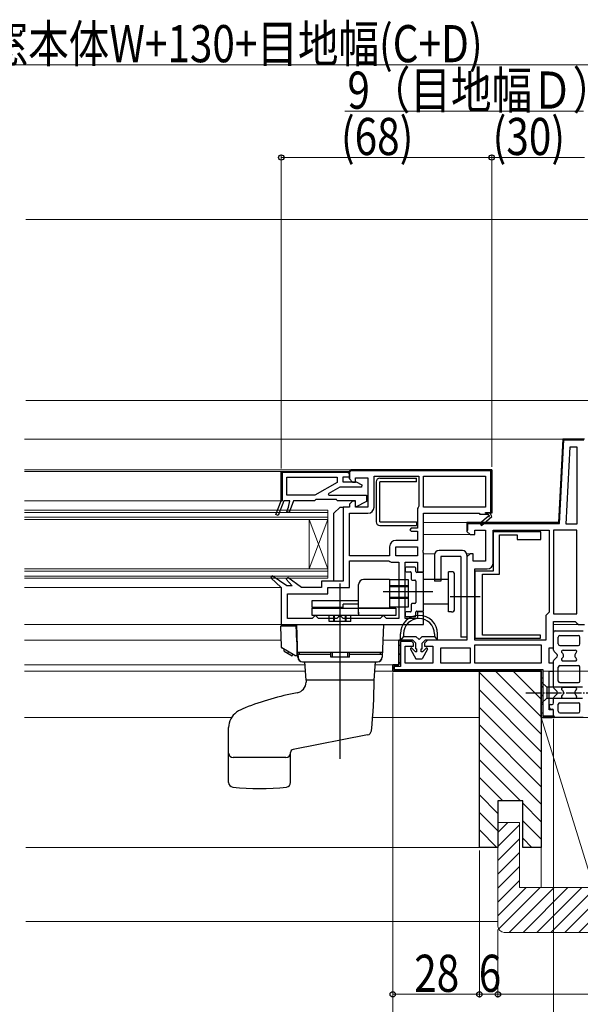
# Model space of a CAD drawing. Extents: x 0 to 1386, y 0 to 2245.
# Drawn here: x 960 to 1141, y 1312 to 1630 of the extents above; entities that cross this region are included whole.
import ezdxf

# ---------------------------------------------------------------- set-up
doc = ezdxf.new("R2010")
doc.units = 0
doc.linetypes.add('YCENTER_1', pattern=[13, 10, -1, 1, -1])
for name, color, linetype, lineweight in [('YKK_11', 7, 'CONTINUOUS', 30), ('YKK_12', 2, 'CONTINUOUS', 13), ('YKK_13', 4, 'CONTINUOUS', 30), ('YKK_D', 6, 'CONTINUOUS', 13), ('YSS_K', 3, 'CONTINUOUS', 13)]:
    doc.layers.add(name, color=color, linetype=linetype, lineweight=lineweight)
doc.styles.add('text-b', font='extslim2.shx', dxfattribs={"width": 0.8, "bigfont": 'extfont2.shx'})

msp = doc.modelspace()

# ---------------------------------------------------------------- linework, layer by layer
at = {"layer": 'YKK_11', "linetype": 'ByBlock', "lineweight": 30, "ltscale": 0.5}
for p, q in [((1135, 1494.74), (1133.59, 1467.74)), ((1135, 1494.74), (1133.59, 1467.74)), ((1133.87, 1467.44), (1135.28, 1494.44)), ((1142, 1494.74), (1135, 1494.74)), ((1142, 1494.74), (1135, 1494.74)), ((1135.28, 1494.44), (1141.7, 1494.44)), ((1044, 1484.24), (1065.5, 1484.24)), ((1044, 1474.74), (1044, 1484.24)), ((1044, 1484.24), (1066, 1484.24)), ((1044, 1474.74), (1044, 1484.24)), ((1044, 1474.74), (1044, 1484.24)), ((1044, 1484.24), (1044, 1474.74)), ((1044, 1474.74), (1044, 1484.24)), ((1044, 1474.74), (1044, 1484.24)), ((1044, 1484.24), (1044, 1474.74)), ((1044, 1484.24), (1044, 1474.74)), ((1044, 1474.74), (1044, 1484.24)), ((1065.5, 1484.24), (1066, 1483.74)), ((1065.7, 1483.74), (1065.5, 1483.94)), ((1065.5, 1483.94), (1065.7, 1483.74)), ((1066, 1483.74), (1065.7, 1483.74)), ((1066.5, 1484.74), (1066, 1484.24)), ((1066, 1484.24), (1066.5, 1484.74)), ((1066, 1484.24), (1066.5, 1484.74)), ((1066, 1484.24), (1066.5, 1484.74)), ((1066, 1484.24), (1066.3, 1484.24)), ((1066.3, 1484.24), (1066, 1484.24)), ((1066.3, 1484.24), (1066, 1484.24)), ((1066, 1484.24), (1066, 1481.84)), ((1066, 1481.84), (1066, 1484.24)), ((1066, 1481.84), (1066, 1484.24)), ((1066, 1484.24), (1066, 1481.84)), ((1066, 1481.84), (1066, 1484.24)), ((1066, 1481.84), (1066, 1484.24)), ((1066, 1484.24), (1066, 1482.44)), ((1066.5, 1484.44), (1066.3, 1484.24)), ((1112, 1484.74), (1066.5, 1484.74)), ((1066.5, 1484.74), (1112, 1484.74)), ((1111.7, 1484.44), (1066.5, 1484.44)), ((1111.7, 1471.04), (1111.7, 1484.44)), ((1111.7, 1471.04), (1111.7, 1484.44)), ((1111.7, 1484.44), (1111.7, 1471.04)), ((1112, 1471.24), (1112, 1484.74)), ((1112, 1484.74), (1112, 1470.74)), ((1066, 1482.44), (1063.9, 1482.44)), ((1063.9, 1482.44), (1063.9, 1480.94)), ((1063.9, 1480.94), (1068.25, 1480.94)), ((1066, 1481.84), (1067, 1480.84)), ((1066, 1481.84), (1067, 1480.84)), ((1067, 1480.84), (1066, 1481.84)), ((1067, 1480.84), (1068, 1480.84)), ((1068, 1480.84), (1068, 1482.24)), ((1068, 1482.24), (1072, 1482.24)), ((1068.25, 1480.94), (1070.08, 1479.88)), ((1072, 1482.24), (1072, 1472.74)), ((1062.93, 1479.14), (1059.2, 1476.98)), ((1059.2, 1476.98), (1059.32, 1476.54)), ((1069.88, 1479.14), (1062.93, 1479.14)), ((1070.08, 1479.88), (1069.88, 1479.14)), ((1042.23, 1470.29), (1044, 1474.74)), ((1044.86, 1474.74), (1042.97, 1469.99)), ((1044, 1474.74), (1044.3, 1474.74)), ((1046.8, 1474.74), (1044.86, 1474.74)), ((1046.34, 1472.74), (1046.8, 1474.74)), ((1048, 1474.74), (1046.51, 1470.99)), ((1054.8, 1474.74), (1048, 1474.74)), ((1055, 1474.94), (1054.8, 1474.74)), ((1055.2, 1475.14), (1055, 1474.94)), ((1061.8, 1475.14), (1055.2, 1475.14)), ((1059.32, 1476.54), (1071.5, 1476.54)), ((1062, 1474.94), (1061.8, 1475.14)), ((1062.2, 1474.74), (1062, 1474.94)), ((1068, 1474.74), (1062.2, 1474.74)), ((1067, 1474.64), (1066, 1473.64)), ((1066, 1473.64), (1066, 1472.74)), ((1068, 1474.64), (1067, 1474.64)), ((1068, 1472.74), (1068, 1474.74)), ((1068, 1472.74), (1068, 1474.64)), ((1071.5, 1474.54), (1068, 1472.74)), ((1071.5, 1476.54), (1071.5, 1474.54)), ((1045.76, 1471.29), (1046.34, 1472.74)), ((1046.51, 1470.99), (1045.76, 1471.29)), ((1066, 1472.74), (1064, 1472.74)), ((1064, 1472.74), (1064, 1448.74)), ((1072, 1472.74), (1068, 1472.74)), ((1090, 1459.06), (1090, 1470.74)), ((1090, 1470.74), (1108, 1470.74)), ((1108, 1470.74), (1108, 1470.44)), ((1108, 1470.44), (1110.75, 1470.44)), ((1110, 1470.74), (1110, 1471.04)), ((1110, 1471.04), (1111.7, 1471.04)), ((1112, 1470.74), (1110, 1470.74)), ((1110.75, 1470.44), (1110.93, 1470.13)), ((1111.5, 1470.74), (1112, 1471.24)), ((1112.08, 1469.74), (1111.5, 1470.74)), ((1042.97, 1469.99), (1042.23, 1470.29)), ((1133.59, 1467.74), (1104, 1467.74)), ((1104, 1467.74), (1104, 1465.24)), ((1133.59, 1467.74), (1104, 1467.74)), ((1133.59, 1467.74), (1104, 1467.74)), ((1104, 1467.74), (1104, 1465.24)), ((1104.3, 1465.24), (1104.3, 1467.44)), ((1104.3, 1467.44), (1133.87, 1467.44)), ((1110.86, 1469.75), (1108.14, 1467.44)), ((1108.14, 1467.44), (1108.66, 1466.83)), ((1108.66, 1466.83), (1112.08, 1469.74)), ((1104, 1465.24), (1104, 1464.84)), ((1104, 1465.24), (1104.3, 1465.24)), ((1104, 1464.84), (1105, 1463.84)), ((1106.5, 1463.84), (1106.5, 1465.24)), ((1106.5, 1465.24), (1110, 1465.24)), ((1110, 1465.24), (1110, 1455.24)), ((1105, 1463.84), (1106.5, 1463.84)), ((1089.81, 1458.67), (1090, 1459.06)), ((1089.81, 1458.2), (1089.81, 1458.67)), ((1090, 1457.81), (1089.81, 1458.2)), ((1090, 1451.84), (1090, 1457.81)), ((1084, 1436.74), (1084, 1454.94)), ((1084, 1454.94), (1088, 1454.94)), ((1088, 1454.94), (1088, 1451.84)), ((1105, 1457.64), (1104, 1456.64)), ((1104, 1456.64), (1104, 1429.74)), ((1106, 1457.64), (1105, 1457.64)), ((1106, 1455.24), (1106, 1457.64)), ((1110, 1455.24), (1106, 1455.24)), ((1088, 1451.84), (1090, 1451.84)), ((1041.1, 1450.49), (1040.6, 1449.87)), ((1040.6, 1449.87), (1044, 1446.74)), ((1045.78, 1447.24), (1041.1, 1450.49)), ((1046.11, 1449.98), (1045.58, 1449.4)), ((1045.58, 1449.4), (1047.54, 1447.24)), ((1050.5, 1446.74), (1046.11, 1449.98)), ((1064, 1448.74), (1057, 1448.74)), ((1057, 1448.74), (1057, 1446.74)), ((1044, 1446.74), (1044, 1434.74)), ((1047.54, 1447.24), (1045.78, 1447.24)), ((1057, 1446.74), (1050.5, 1446.74)), ((1090, 1438.84), (1088, 1438.84)), ((1088, 1438.84), (1088, 1436.74)), ((1090, 1434.74), (1090, 1438.84)), ((1088, 1436.74), (1084, 1436.74)), ((1132, 1427.24), (1132, 1435.74)), ((1132, 1435.74), (1139, 1435.74)), ((1139, 1435.74), (1139.5, 1435.24)), ((1044, 1434.74), (1090, 1434.74)), ((1139.5, 1435.24), (1140, 1434.74)), ((1140, 1434.74), (1142, 1434.74)), ((1085.75, 1429.74), (1082, 1429.74)), ((1082, 1429.74), (1082, 1421.74)), ((1082, 1421.74), (1082, 1429.74)), ((1082, 1429.74), (1085.75, 1429.74)), ((1086.25, 1429.24), (1082.5, 1429.24)), ((1082.5, 1429.24), (1082.5, 1421.24)), ((1086.75, 1428.74), (1085.75, 1429.74)), ((1085.75, 1429.74), (1086.25, 1429.24)), ((1091.25, 1429.74), (1090.25, 1428.74)), ((1104, 1429.74), (1091.25, 1429.74)), ((1084, 1422.24), (1084, 1427.74)), ((1084, 1427.74), (1086.75, 1427.74)), ((1086.75, 1427.74), (1086.75, 1428.74)), ((1090.25, 1428.74), (1090.25, 1427.74)), ((1090.25, 1427.74), (1093, 1427.74)), ((1093, 1427.74), (1093, 1422.24)), ((1130.5, 1422.24), (1130.5, 1427.24)), ((1130.5, 1427.24), (1132, 1427.24)), ((1082, 1421.74), (1080, 1421.74)), ((1080, 1421.74), (1080, 1419.74)), ((1080, 1419.74), (1080, 1421.74)), ((1080, 1421.74), (1082, 1421.74)), ((1080, 1419.74), (1128, 1419.74)), ((1128, 1419.74), (1080, 1419.74)), ((1082.5, 1421.24), (1080.5, 1421.24)), ((1080.5, 1421.24), (1080.5, 1420.24)), ((1093, 1422.24), (1084, 1422.24)), ((1128, 1419.74), (1128, 1404.74)), ((1128, 1404.74), (1128, 1419.74)), ((1132, 1422.24), (1130.5, 1422.24)), ((1130.5, 1407.24), (1130.5, 1419.74)), ((1130.5, 1419.74), (1132, 1419.74)), ((1132, 1419.74), (1132, 1422.24)), ((1132, 1407.24), (1130.5, 1407.24)), ((1132, 1405.24), (1132, 1407.24)), ((1128, 1404.74), (1131.5, 1404.74)), ((1131.5, 1404.74), (1128, 1404.74)), ((1131.5, 1404.74), (1132, 1405.24)), ((1132, 1405.24), (1131.5, 1404.74)), ((1132, 1405.24), (1131.5, 1404.74))]:
    msp.add_line(p, q, dxfattribs=at)
at = {"layer": 'YKK_11', "linetype": 'Continuous', "lineweight": 13}
for p, q in [((1137.38, 1494.44), (1137.68, 1494.74)), ((1140.21, 1494.44), (1140.51, 1494.74)), ((1134.85, 1491.91), (1135.17, 1492.23)), ((1134.7, 1488.93), (1135.01, 1489.24)), ((1044, 1483.08), (1044.3, 1483.38)), ((1044.85, 1483.94), (1045.15, 1484.24)), ((1047.68, 1483.94), (1047.98, 1484.24)), ((1050.51, 1483.94), (1050.81, 1484.24)), ((1053.34, 1483.94), (1053.64, 1484.24)), ((1056.17, 1483.94), (1056.47, 1484.24)), ((1059, 1483.94), (1059.3, 1484.24)), ((1061.82, 1483.94), (1062.12, 1484.24)), ((1064.65, 1483.94), (1064.95, 1484.24)), ((1067.98, 1484.44), (1068.28, 1484.74)), ((1070.81, 1484.44), (1071.11, 1484.74)), ((1073.64, 1484.44), (1073.94, 1484.74)), ((1076.47, 1484.44), (1076.77, 1484.74)), ((1079.29, 1484.44), (1079.59, 1484.74)), ((1082.12, 1484.44), (1082.42, 1484.74)), ((1084.95, 1484.44), (1085.25, 1484.74)), ((1087.78, 1484.44), (1088.08, 1484.74)), ((1090.61, 1484.44), (1090.91, 1484.74)), ((1093.44, 1484.44), (1093.74, 1484.74)), ((1096.26, 1484.44), (1096.56, 1484.74)), ((1099.09, 1484.44), (1099.39, 1484.74)), ((1101.92, 1484.44), (1102.22, 1484.74)), ((1104.75, 1484.44), (1105.05, 1484.74)), ((1107.58, 1484.44), (1107.88, 1484.74)), ((1110.41, 1484.44), (1110.71, 1484.74)), ((1111.7, 1482.9), (1112, 1483.2)), ((1134.38, 1482.96), (1134.7, 1483.27)), ((1134.54, 1485.94), (1134.86, 1486.26)), ((1044, 1480.26), (1044.3, 1480.56)), ((1111.7, 1480.07), (1112, 1480.37)), ((1134.23, 1479.97), (1134.54, 1480.29)), ((1044, 1477.43), (1044.3, 1477.73)), ((1111.7, 1477.25), (1112, 1477.55)), ((1134.07, 1476.99), (1134.39, 1477.3)), ((1044.14, 1474.74), (1044.3, 1474.9)), ((1111.7, 1474.42), (1112, 1474.72)), ((1133.91, 1474), (1134.23, 1474.32)), ((1110.85, 1470.74), (1111.15, 1471.04)), ((1111.7, 1471.59), (1112, 1471.89)), ((1133.76, 1471.02), (1134.07, 1471.34)), ((1104.72, 1467.44), (1105.02, 1467.74)), ((1107.55, 1467.44), (1107.85, 1467.74)), ((1110.38, 1467.44), (1110.68, 1467.74)), ((1113.21, 1467.44), (1113.51, 1467.74)), ((1116.03, 1467.44), (1116.33, 1467.74)), ((1118.86, 1467.44), (1119.16, 1467.74)), ((1121.69, 1467.44), (1121.99, 1467.74)), ((1124.52, 1467.44), (1124.82, 1467.74)), ((1127.35, 1467.44), (1127.65, 1467.74)), ((1130.18, 1467.44), (1130.48, 1467.74)), ((1133, 1467.44), (1133.39, 1467.82)), ((1133.53, 1467.96), (1133.92, 1468.35)), ((1104, 1466.72), (1104.3, 1467.02)), ((1083.49, 1429.24), (1083.99, 1429.74)), ((1082, 1427.75), (1082.5, 1428.25)), ((1082, 1424.92), (1082.5, 1425.42)), ((1080.02, 1420.11), (1080.5, 1420.59)), ((1081.15, 1421.24), (1081.68, 1421.77)), ((1081.97, 1422.06), (1082.5, 1422.59)), ((1082.48, 1419.74), (1082.98, 1420.24)), ((1085.3, 1419.74), (1085.8, 1420.24)), ((1088.13, 1419.74), (1088.63, 1420.24)), ((1090.96, 1419.74), (1091.46, 1420.24)), ((1093.79, 1419.74), (1094.29, 1420.24)), ((1096.62, 1419.74), (1097.12, 1420.24)), ((1099.45, 1419.74), (1099.95, 1420.24)), ((1102.28, 1419.74), (1102.78, 1420.24)), ((1105.1, 1419.74), (1105.6, 1420.24)), ((1107.93, 1419.74), (1108.43, 1420.24)), ((1110.76, 1419.74), (1111.26, 1420.24)), ((1113.59, 1419.74), (1114.09, 1420.24)), ((1116.42, 1419.74), (1116.92, 1420.24)), ((1119.25, 1419.74), (1119.75, 1420.24)), ((1122.07, 1419.74), (1122.57, 1420.24)), ((1124.9, 1419.74), (1125.4, 1420.24)), ((1127.69, 1419.7), (1128.06, 1420.07)), ((1128, 1417.18), (1128.5, 1417.68)), ((1128, 1414.35), (1128.5, 1414.85)), ((1128, 1411.52), (1128.5, 1412.02)), ((1128, 1408.69), (1128.5, 1409.19)), ((1128, 1405.86), (1128.5, 1406.36)), ((1129.7, 1404.74), (1130.2, 1405.24))]:
    msp.add_line(p, q, dxfattribs=at)
at = {"layer": 'YKK_11', "linetype": 'ByBlock', "lineweight": -2, "ltscale": 0.5}
for p, q in [((1136.06, 1467.24), (1137.37, 1492.24)), ((1136.06, 1467.24), (1137.37, 1492.24)), ((1137.37, 1492.24), (1139.5, 1492.24)), ((1139.5, 1492.24), (1139.5, 1467.24)), ((1044, 1474.74), (1044, 1484.24)), ((1065.5, 1483.94), (1044.3, 1483.94)), ((1044.3, 1483.94), (1044.3, 1474.74)), ((1065.7, 1483.74), (1065.5, 1483.94)), ((1066, 1484.24), (1066, 1481.84)), ((1045.8, 1482.44), (1062.1, 1482.44)), ((1045.8, 1482.44), (1062.1, 1482.44)), ((1045.8, 1476.54), (1045.8, 1482.44)), ((1062.1, 1480.74), (1054.83, 1476.54)), ((1062.1, 1480.74), (1054.83, 1476.54)), ((1062.1, 1482.44), (1062.1, 1480.74)), ((1062.1, 1482.44), (1062.1, 1480.74)), ((1074, 1482.74), (1088.4, 1482.74)), ((1074, 1482.74), (1088.4, 1482.74)), ((1074, 1472.74), (1074, 1482.74)), ((1088.4, 1482.74), (1088.4, 1473.04)), ((1088.4, 1482.74), (1088.4, 1473.04)), ((1090, 1482.74), (1110, 1482.74)), ((1090, 1482.74), (1110, 1482.74)), ((1090, 1472.74), (1090, 1482.74)), ((1110, 1482.74), (1110, 1472.74)), ((1110, 1482.74), (1110, 1472.74)), ((1044.3, 1474.74), (1044, 1474.74)), ((1044.3, 1474.74), (1044, 1474.74)), ((1054.83, 1476.54), (1045.8, 1476.54)), ((1066, 1456.94), (1066, 1470.74)), ((1066, 1470.74), (1072, 1470.74)), ((1088.2, 1472.64), (1088, 1472.24)), ((1088, 1472.24), (1088, 1465.94)), ((1088.4, 1473.04), (1088.2, 1472.64)), ((1088.4, 1473.04), (1088.2, 1472.64)), ((1110, 1472.74), (1090, 1472.74)), ((1110, 1472.74), (1090, 1472.74)), ((1086, 1465.94), (1085.5, 1465.44)), ((1085.5, 1465.44), (1086, 1464.94)), ((1088, 1465.94), (1086, 1465.94)), ((1086, 1464.94), (1088, 1464.94)), ((1088, 1464.94), (1088, 1461.94)), ((1112.5, 1454.74), (1112.5, 1465.24)), ((1112.5, 1465.24), (1130.5, 1465.24)), ((1127.9, 1464.74), (1112.5, 1464.74)), ((1112.5, 1464.74), (1112.5, 1452.04)), ((1127.9, 1462.24), (1127.9, 1464.74)), ((1130.5, 1465.24), (1130.5, 1438.74)), ((1130.5, 1465.24), (1130.5, 1438.74)), ((1139.5, 1465.24), (1132, 1465.24)), ((1132, 1465.24), (1132, 1438.24)), ((1139.5, 1467.24), (1136.06, 1467.24)), ((1139.5, 1438.24), (1139.5, 1465.24)), ((1139.5, 1438.24), (1139.5, 1465.24)), ((1088, 1461.94), (1081, 1461.94)), ((1114.5, 1451.04), (1114.5, 1463.74)), ((1114.5, 1463.74), (1120.2, 1463.74)), ((1120.2, 1463.74), (1120.2, 1462.24)), ((1120.2, 1462.24), (1127.9, 1462.24)), ((1079, 1459.94), (1079, 1456.94)), ((1081, 1456.94), (1081, 1459.94)), ((1081, 1456.94), (1081, 1459.94)), ((1081, 1459.94), (1088, 1459.94)), ((1081, 1459.94), (1088, 1459.94)), ((1088, 1459.94), (1088, 1456.94)), ((1079, 1456.94), (1066, 1456.94)), ((1066, 1446.74), (1066, 1455.34)), ((1066, 1455.34), (1078.7, 1455.34)), ((1078.7, 1455.34), (1079.1, 1455.14)), ((1079.1, 1455.14), (1079.5, 1454.94)), ((1079.5, 1454.94), (1082, 1454.94)), ((1088, 1456.94), (1081, 1456.94)), ((1088, 1456.94), (1081, 1456.94)), ((1082, 1454.94), (1082, 1436.74)), ((1082, 1454.94), (1082, 1436.74)), ((1106.5, 1429.74), (1106.5, 1452.74)), ((1106.5, 1452.74), (1110.5, 1452.74)), ((1112.5, 1452.04), (1106.5, 1452.04)), ((1106.5, 1452.04), (1106.5, 1430.34)), ((1109, 1431.34), (1109, 1451.04)), ((1109, 1451.04), (1114.5, 1451.04)), ((1059, 1444.74), (1059, 1446.74)), ((1059, 1446.74), (1066, 1446.74)), ((1046, 1436.74), (1046, 1444.74)), ((1046, 1444.74), (1059, 1444.74)), ((1130.5, 1438.74), (1130, 1438.24)), ((1054, 1436.74), (1046, 1436.74)), ((1054.5, 1437.24), (1054, 1436.74)), ((1055, 1437.74), (1054.5, 1437.24)), ((1055.5, 1437.24), (1055, 1437.74)), ((1056, 1436.74), (1055.5, 1437.24)), ((1062, 1436.74), (1056, 1436.74)), ((1062.5, 1437.24), (1062, 1436.74)), ((1063, 1437.74), (1062.5, 1437.24)), ((1063.5, 1437.24), (1063, 1437.74)), ((1064, 1436.74), (1063.5, 1437.24)), ((1076, 1436.74), (1064, 1436.74)), ((1076.5, 1437.24), (1076, 1436.74)), ((1077, 1437.74), (1076.5, 1437.24)), ((1077.5, 1437.24), (1077, 1437.74)), ((1078, 1436.74), (1077.5, 1437.24)), ((1078, 1436.74), (1077.5, 1437.24)), ((1082, 1436.74), (1078, 1436.74)), ((1082, 1436.74), (1078, 1436.74)), ((1130, 1438.24), (1129.5, 1437.74)), ((1129.5, 1437.74), (1129.5, 1429.74)), ((1132, 1438.24), (1139.5, 1438.24)), ((1106.5, 1430.34), (1127.7, 1430.34)), ((1129.5, 1429.74), (1106.5, 1429.74)), ((1127.7, 1431.34), (1109, 1431.34)), ((1127.7, 1430.34), (1127.7, 1431.34)), ((1095.5, 1422.24), (1095.5, 1427.24)), ((1095.5, 1427.24), (1105, 1427.24)), ((1105, 1427.24), (1105, 1422.24)), ((1106.5, 1428.24), (1128, 1428.24)), ((1106.5, 1428.24), (1128, 1428.24)), ((1106.5, 1422.24), (1106.5, 1428.24)), ((1128, 1428.24), (1128, 1422.24)), ((1080.5, 1420.24), (1128.5, 1420.24)), ((1105, 1422.24), (1095.5, 1422.24)), ((1105, 1422.24), (1095.5, 1422.24)), ((1128, 1422.24), (1106.5, 1422.24)), ((1128.5, 1420.24), (1128.5, 1405.24)), ((1132, 1405.24), (1132, 1407.24)), ((1128.5, 1405.24), (1132, 1405.24))]:
    msp.add_line(p, q, dxfattribs=at)
for centre, start, end in [((1072, 1472.74), 270, 360), ((1081, 1459.94), 90, 180), ((1110.5, 1454.74), 270, 360)]:
    msp.add_arc(centre, 2, start, end, dxfattribs=at)
at = {"layer": 'YKK_11', "linetype": 'ByBlock', "lineweight": 30, "ltscale": 0.5}
msp.add_arc((1111.05, 1469.92), 0.25, 220.357, 120, dxfattribs=at)
at = {"layer": 'YKK_12', "linetype": 'Continuous', "ltscale": 0.5}
msp.add_line((1151, 1565.74), (961.5, 1565.74), dxfattribs=at)
at = {"layer": 'YKK_12'}
for p, q in [((1151, 1507.24), (961.5, 1507.24)), ((1151, 1507.24), (961.5, 1507.24)), ((1135.95, 1494.74), (961, 1494.74)), ((961, 1484.74), (1066.5, 1484.74)), ((961, 1484.24), (1066, 1484.24)), ((961, 1474.74), (1044, 1474.74)), ((1059, 1471.74), (961, 1471.74)), ((1059, 1471.04), (961, 1471.04)), ((1059, 1471.74), (1059, 1449.74)), ((1059, 1469.44), (961, 1469.44)), ((1059, 1468.74), (961, 1468.74)), ((1059, 1468.74), (1053, 1452.74)), ((1059, 1452.74), (1053, 1468.74)), ((1053, 1468.74), (1053, 1452.74)), ((1104.5, 1467.74), (1090, 1467.74)), ((1105.21, 1463.84), (1090, 1463.84)), ((1093.55, 1457.64), (1090, 1457.64)), ((1105.21, 1457.64), (1103.95, 1457.64)), ((1059, 1452.74), (961, 1452.74)), ((1059, 1452.04), (961, 1452.04)), ((1059, 1450.44), (961, 1450.44)), ((1059, 1449.74), (961, 1449.74)), ((961, 1446.74), (1044, 1446.74)), ((961, 1434.74), (1044.5, 1434.74)), ((1132, 1434.74), (1142, 1434.74)), ((961, 1429.74), (1043.88, 1429.74)), ((1076.83, 1429.74), (1082.5, 1429.74)), ((961, 1421.74), (1051.58, 1421.74)), ((961, 1419.74), (1051.72, 1419.74)), ((1074.28, 1419.74), (1080.5, 1419.74)), ((1074.42, 1421.74), (1080.5, 1421.74)), ((1027.96, 1404.74), (961, 1404.74)), ((1108, 1404.74), (1073.6, 1404.74))]:
    msp.add_line(p, q, dxfattribs=at)
at = {"layer": 'YKK_13'}
for p, q in [((1074.67, 1480.91), (1074.67, 1468.01)), ((1075.87, 1482.11), (1087.67, 1482.11)), ((1087.67, 1480.91), (1075.87, 1480.91)), ((1075.87, 1468.01), (1075.87, 1480.91)), ((1087.67, 1480.91), (1087.67, 1482.11)), ((1061, 1470.74), (1063, 1472.74)), ((1061, 1448.74), (1061, 1470.74)), ((1063, 1472.74), (1064, 1472.74)), ((1064, 1472.74), (1064, 1448.74)), ((1075.87, 1468.01), (1087.67, 1468.01)), ((1087.67, 1468.01), (1087.67, 1466.81)), ((1075.87, 1466.81), (1087.67, 1466.81)), ((1102.5, 1458.74), (1095, 1458.74)), ((1093.5, 1457.24), (1093.5, 1448.84)), ((1102, 1456.74), (1095.5, 1456.74)), ((1095.5, 1456.74), (1095.5, 1448.84)), ((1102, 1456.74), (1102, 1430.74)), ((1104, 1457.24), (1104, 1430.74)), ((1084, 1453.04), (1084, 1452.14)), ((1087.2, 1453.34), (1084.3, 1453.34)), ((1084.3, 1451.84), (1085.7, 1451.84)), ((1086, 1451.54), (1086, 1449.39)), ((1087.5, 1451.89), (1087.5, 1453.04)), ((1089.7, 1451.59), (1087.8, 1451.59)), ((1098, 1438.84), (1098, 1451.84)), ((1099, 1451.84), (1098, 1451.84)), ((1064, 1448.74), (1061, 1448.74)), ((1079, 1449.34), (1070.6, 1449.34)), ((1079, 1449.34), (1085, 1449.34)), ((1079, 1449.34), (1079, 1440.04)), ((1085, 1449.34), (1085, 1440.34)), ((1086.3, 1449.09), (1087.2, 1449.09)), ((1087.5, 1448.79), (1087.5, 1441.89)), ((1090, 1439.39), (1090, 1451.29)), ((1098, 1449.34), (1090, 1449.34)), ((1095.5, 1448.84), (1093.5, 1448.84)), ((1100, 1439.84), (1100, 1450.84)), ((1069, 1440.04), (1069, 1447.74)), ((1054, 1442.54), (1069, 1442.54)), ((1054, 1440.24), (1054, 1442.54)), ((1064, 1440.24), (1054, 1440.24)), ((1054, 1440.04), (1081, 1440.04)), ((1054, 1437.74), (1054, 1440.04)), ((1057, 1440.24), (1057, 1440.04)), ((1069, 1441.34), (1064, 1441.34)), ((1064, 1440.04), (1064, 1441.34)), ((1069, 1440.04), (1069, 1441.34)), ((1069, 1440.04), (1069, 1440.24)), ((1079, 1440.04), (1069, 1440.04)), ((1079, 1440.04), (1069, 1440.04)), ((1085, 1440.34), (1079, 1440.34)), ((1081, 1440.04), (1081, 1437.74)), ((1085.7, 1438.84), (1084.3, 1438.84)), ((1086, 1441.29), (1086, 1439.14)), ((1087.2, 1441.59), (1086.3, 1441.59)), ((1087.5, 1437.64), (1087.5, 1438.79)), ((1087.8, 1439.09), (1089.7, 1439.09)), ((1098, 1441.34), (1090, 1441.34)), ((1099, 1438.84), (1098, 1438.84)), ((1081, 1437.74), (1054, 1437.74)), ((1059.5, 1435.74), (1059.5, 1437.74)), ((1066.5, 1435.74), (1059.5, 1435.74)), ((1066.5, 1435.74), (1066.5, 1437.74)), ((1084, 1438.54), (1084, 1437.64)), ((1084.3, 1437.34), (1087.2, 1437.34)), ((1043.72, 1434.24), (1043.95, 1427.63)), ((1048.82, 1434.24), (1043.72, 1434.24)), ((1047.2, 1434.64), (1047.2, 1434.24)), ((1047.2, 1434.64), (1048.81, 1434.64)), ((1049, 1429.15), (1048.81, 1434.64)), ((1049.37, 1424.19), (1049, 1434.74)), ((1049, 1434.74), (1077, 1434.74)), ((1059.5, 1434.74), (1063, 1434.74)), ((1063, 1434.74), (1066.5, 1434.74)), ((1077, 1434.74), (1076.63, 1424.19)), ((1049, 1429.14), (1049, 1424.74)), ((1049.2, 1429.14), (1049, 1429.14)), ((1082.5, 1429.74), (1082.5, 1431.74)), ((1083.5, 1430.94), (1082.5, 1429.74)), ((1086.5, 1429.74), (1082.5, 1429.74)), ((1083.5, 1431.74), (1083.5, 1430.94)), ((1083.5, 1430.94), (1087.5, 1430.94)), ((1086.5, 1429.74), (1087.5, 1428.74)), ((1088.5, 1429.94), (1087.5, 1430.94)), ((1089.5, 1430.94), (1088.5, 1429.94)), ((1089.5, 1430.94), (1093.5, 1430.94)), ((1089.5, 1428.74), (1090.5, 1429.74)), ((1094.5, 1429.74), (1090.5, 1429.74)), ((1093.5, 1431.74), (1093.5, 1430.94)), ((1093.5, 1430.94), (1094.5, 1429.74)), ((1094.5, 1429.74), (1094.5, 1431.74)), ((1104, 1430.74), (1102, 1430.74)), ((1048.38, 1424.8), (1044.2, 1427.22)), ((1044.94, 1426.21), (1044.94, 1426.79)), ((1044.94, 1426.21), (1047.54, 1424.71)), ((1046.24, 1425.46), (1046.37, 1425.97)), ((1085.74, 1426.79), (1087.5, 1423.74)), ((1086.21, 1427.15), (1087.42, 1425.95)), ((1087.8, 1425.95), (1087.42, 1425.95)), ((1087.5, 1426.95), (1087.5, 1428.74)), ((1087.5, 1426.95), (1087.8, 1426.95)), ((1087.8, 1425.95), (1087.8, 1426.95)), ((1089.2, 1425.95), (1089.2, 1426.95)), ((1089.2, 1426.95), (1089.5, 1426.95)), ((1089.58, 1425.95), (1089.2, 1425.95)), ((1089.5, 1426.95), (1089.5, 1428.74)), ((1091.26, 1426.79), (1089.5, 1423.74)), ((1090.79, 1427.15), (1089.58, 1425.95)), ((1047.54, 1424.71), (1047.79, 1425.15)), ((1048.63, 1424.74), (1048.7, 1424.74)), ((1048.7, 1424.74), (1049, 1424.74)), ((1076.69, 1425.74), (1049.31, 1425.74)), ((1049.4, 1425.24), (1049.44, 1424.19)), ((1049.4, 1425.24), (1060, 1425.24)), ((1049.9, 1425.24), (1049.9, 1425.74)), ((1060, 1425.74), (1049.9, 1425.74)), ((1050.87, 1422.74), (1075.13, 1422.74)), ((1050.94, 1422.74), (1075.06, 1422.74)), ((1052, 1416.74), (1051.58, 1422.74)), ((1060, 1424.74), (1060, 1425.74)), ((1060, 1424.24), (1060, 1425.74)), ((1066, 1424.24), (1060, 1424.24)), ((1060.5, 1424.24), (1060.5, 1425.74)), ((1065.5, 1424.24), (1065.5, 1425.74)), ((1066, 1424.74), (1066, 1425.74)), ((1066, 1424.24), (1066, 1425.74)), ((1076.1, 1425.74), (1066, 1425.74)), ((1066, 1425.24), (1076.6, 1425.24)), ((1074, 1416.74), (1074.42, 1422.74)), ((1076.1, 1425.24), (1076.1, 1425.74)), ((1076.6, 1425.24), (1076.56, 1424.19)), ((1087.5, 1423.74), (1089.5, 1423.74)), ((1074, 1416.74), (1052, 1416.74)), ((1052, 1416.74), (1052, 1416.16)), ((1074, 1416.74), (1052, 1416.74)), ((1027, 1383.7), (1027, 1401.48)), ((1071.91, 1399.1), (1047.81, 1394.4)), ((1045.5, 1391.74), (1028.5, 1391.74)), ((1047, 1383.7), (1047, 1393.41))]:
    msp.add_line(p, q, dxfattribs=at)
at = {"layer": 'YKK_13', "ltscale": 0.5}
for p, q in [((1063, 1391.31), (1063, 1448.02)), ((1063, 1394.36), (1063, 1445.74)), ((1063, 1432.6), (1063, 1445.62)), ((1087.22, 1445.34), (1076.91, 1445.34)), ((1079, 1447.34), (1085, 1447.34)), ((1079, 1447.09), (1085, 1447.09)), ((1092.92, 1445.34), (1085.92, 1445.34)), ((1069, 1440.24), (1069, 1442.54)), ((1079, 1443.59), (1085, 1443.59)), ((1079, 1443.34), (1085, 1443.34)), ((1108.25, 1443.74), (1098.52, 1443.74)), ((1069, 1438.24), (1069, 1440.04)), ((1069, 1438.74), (1069, 1437.74)), ((1061, 1435.74), (1061, 1437.74)), ((1061.25, 1435.74), (1061.25, 1437.74)), ((1064.75, 1435.74), (1064.75, 1437.74)), ((1065, 1435.74), (1065, 1437.74))]:
    msp.add_line(p, q, dxfattribs=at)
at = {"layer": 'YKK_13', "linetype": 'Continuous', "ltscale": 0.5}
for p, q in [((1132.5, 1432.74), (1141.5, 1432.74)), ((1132, 1426.44), (1132, 1432.24)), ((1133.5, 1428.49), (1133.5, 1430.74)), ((1134, 1431.24), (1140, 1431.24)), ((1140.5, 1428.49), (1140.5, 1430.74)), ((1133.15, 1425.09), (1132.15, 1426.09)), ((1134, 1427.99), (1140, 1427.99)), ((1135.04, 1426.49), (1138.96, 1426.49)), ((1132, 1414.44), (1132, 1423.03)), ((1133.15, 1424.38), (1132.15, 1423.38)), ((1135.04, 1422.99), (1138.96, 1422.99)), ((1133.5, 1416.49), (1133.5, 1420.99)), ((1134, 1421.49), (1140, 1421.49)), ((1140.5, 1416.49), (1140.5, 1420.99)), ((1128, 1414.49), (1128, 1416.24)), ((1128, 1416.24), (1129.75, 1414.49)), ((1128, 1414.49), (1128, 1410.99)), ((1141.33, 1414.49), (1129.75, 1414.49)), ((1129.75, 1414.49), (1129.75, 1410.99)), ((1133.15, 1413.09), (1132.15, 1414.09)), ((1134, 1415.99), (1140, 1415.99)), ((1135.04, 1414.49), (1138.96, 1414.49)), ((1128, 1410.99), (1128, 1409.24)), ((1128, 1409.24), (1129.75, 1410.99)), ((1129.75, 1410.99), (1141.33, 1410.99)), ((1132, 1409.44), (1132, 1411.03)), ((1133.15, 1412.38), (1132.15, 1411.38)), ((1135.04, 1410.99), (1138.96, 1410.99)), ((1130.6, 1408.44), (1130.6, 1407.94)), ((1131.1, 1408.94), (1131.5, 1408.94)), ((1131.1, 1407.44), (1131.5, 1407.44)), ((1132, 1405.24), (1132, 1406.94)), ((1133.5, 1406.74), (1133.5, 1408.99)), ((1134, 1409.49), (1140, 1409.49)), ((1140.5, 1406.74), (1140.5, 1408.99)), ((1141.5, 1404.74), (1132.5, 1404.74)), ((1134, 1406.24), (1140, 1406.24))]:
    msp.add_line(p, q, dxfattribs=at)
at = {"layer": 'YKK_13', "linetype": 'YCENTER_1', "ltscale": 0.5}
msp.add_line((1123, 1412.74), (1173, 1412.74), dxfattribs=at)
at = {"layer": 'YKK_13'}
for centre, radius, start, end in [((1075.87, 1480.91), 1.2, 90, 180), ((1075.87, 1468.01), 1.2, 180, 270), ((1095, 1457.24), 1.5, 90, 180), ((1102.5, 1457.24), 1.5, 0, 90), ((1084.3, 1453.04), 0.3, 90, 180), ((1084.3, 1452.14), 0.3, 180, 269.9971), ((1085.7, 1451.54), 0.3, 359.9971, 90.0029), ((1087.2, 1453.04), 0.3, 0, 90), ((1087.8, 1451.89), 0.3, 180, 270), ((1089.7, 1451.29), 0.3, 359.9971, 90), ((1099, 1450.84), 1, 0, 90), ((1070.6, 1447.74), 1.6, 90, 180), ((1086.3, 1449.39), 0.3, 180, 270), ((1087.2, 1448.79), 0.3, 0, 90.0029), ((1087.2, 1441.89), 0.3, 270, 0), ((1084.3, 1438.54), 0.3, 90, 180), ((1085.7, 1439.14), 0.3, 270, 0), ((1085.7, 1439.14), 0.3, 270, 0), ((1086.3, 1441.29), 0.3, 90, 180.0029), ((1087.8, 1438.79), 0.3, 90, 180.0029), ((1089.7, 1439.39), 0.3, 269.9971, 359.9971), ((1099, 1439.84), 1, 270, 0), ((1088.5, 1431.74), 6, 0, 180), ((1088.5, 1431.74), 5, 0, 180), ((1084.3, 1437.64), 0.3, 180, 269.9971), ((1087.2, 1437.64), 0.3, 269.9971, 0), ((1049.37, 1432.74), 0.5, 182, 234.4737), ((1044.45, 1427.65), 0.5, 182, 240), ((1086, 1426.94), 0.3, 45, 210), ((1091, 1426.94), 0.3, 330, 135), ((1048.63, 1425.24), 0.5, 240, 270), ((1050.87, 1424.24), 1.5, 182, 270), ((1050.94, 1424.24), 1.5, 182, 270), ((1075.06, 1424.24), 1.5, 270, 358), ((1075.13, 1424.24), 1.5, 270, 358), ((924, 1416.74), 150, 353.7518, 0), ((1048.5, 1416.16), 3.5, 281.0595, 0), ((1068.35, 1314.58), 100, 101.0595, 111.1244), ((1037, 1395.74), 13, 111.1244, 124.8499), ((1033, 1401.48), 6, 124.8499, 180), ((1071.62, 1400.58), 1.5, 281.0546, 353.7518), ((1048, 1393.41), 1, 101.0546, 180), ((1028.5, 1393.24), 1.5, 180, 270), ((1045.5, 1393.24), 1.5, 270, 0), ((1028.5, 1383.7), 1.5, 180, 263.7838), ((1037, 1461.74), 80, 263.7838, 276.2162), ((1045.5, 1383.7), 1.5, 276.2162, 0)]:
    msp.add_arc(centre, radius, start, end, dxfattribs=at)
at = {"layer": 'YKK_13', "linetype": 'Continuous', "ltscale": 0.5}
for centre, radius, start, end in [((1132.5, 1432.24), 0.5, 90, 180), ((1134, 1430.74), 0.5, 90, 180), ((1140, 1430.74), 0.5, 0, 90), ((1132.5, 1426.44), 0.5, 180, 225), ((1134, 1428.49), 0.5, 180, 270), ((1135.04, 1425.99), 0.5, 90, 236.4427), ((1138.96, 1425.99), 0.5, 303.5573, 90), ((1140, 1428.49), 0.5, 270, 0), ((1132.5, 1423.03), 0.5, 135, 180), ((1132.79, 1424.74), 0.5, 315, 45), ((1135.04, 1423.49), 0.5, 123.5573, 270), ((1134.21, 1424.74), 1, 303.5573, 56.4427), ((1139.79, 1424.74), 1, 123.5573, 236.4427), ((1138.96, 1423.49), 0.5, 270, 56.4427), ((1134, 1420.99), 0.5, 90, 180), ((1140, 1420.99), 0.5, 0, 90), ((1134, 1416.49), 0.5, 180, 270), ((1140, 1416.49), 0.5, 270, 0), ((1132.5, 1414.44), 0.5, 180, 225), ((1135.04, 1413.99), 0.5, 90, 236.4427), ((1134.21, 1412.74), 1, 303.5573, 56.4427), ((1139.79, 1412.74), 1, 123.5573, 236.4427), ((1138.96, 1413.99), 0.5, 303.5573, 90), ((1132.5, 1411.03), 0.5, 135, 180), ((1132.79, 1412.74), 0.5, 315, 45), ((1135.04, 1411.49), 0.5, 123.5573, 270), ((1138.96, 1411.49), 0.5, 270, 56.4427), ((1131.1, 1408.44), 0.5, 90, 180), ((1131.1, 1407.94), 0.5, 180, 270), ((1131.5, 1409.44), 0.5, 270, 0), ((1131.5, 1406.94), 0.5, 0, 90), ((1134, 1408.99), 0.5, 90, 180), ((1140, 1408.99), 0.5, 0, 90), ((1132.5, 1405.24), 0.5, 180, 270), ((1134, 1406.74), 0.5, 180, 270), ((1140, 1406.74), 0.5, 270, 0)]:
    msp.add_arc(centre, radius, start, end, dxfattribs=at)
at = {"layer": 'YKK_D'}
for p, q in [((723, 1615.74), (1196, 1615.74)), ((1141.68, 1600.71), (1064.56, 1600.71)), ((1044, 1485.24), (1044, 1586.74)), ((1112, 1585.74), (1044, 1585.74)), ((1112, 1485.74), (1112, 1586.74)), ((1112, 1485.74), (1112, 1586.74)), ((1142, 1585.74), (1112, 1585.74)), ((1128.5, 1419.74), (1287, 1419.74)), ((1128.5, 1419.74), (1287, 1419.74)), ((1080, 1419.24), (1080, 1294.24)), ((1080, 1419.24), (1080, 1314.24)), ((1080, 1419.24), (1080, 1294.24)), ((1132, 1404.24), (1132, 1254.24)), ((1132, 1404.24), (1132, 1274.24)), ((1132, 1404.24), (1132, 1254.24)), ((1132, 1404.24), (1132, 1294.24)), ((1132.5, 1404.74), (1287, 1404.74)), ((1108, 1361.74), (1108, 1314.24)), ((1108, 1361.74), (1108, 1314.24)), ((1114, 1336.24), (1114, 1314.24)), ((1114, 1336.24), (1114, 1314.24)), ((1080, 1315.24), (1108, 1315.24)), ((1108, 1315.24), (1114, 1315.24)), ((1114, 1315.24), (1204, 1315.24))]:
    msp.add_line(p, q, dxfattribs=at)
at = {"layer": 'YKK_D', "linetype": 'ByBlock', "lineweight": -2}
for centre in [(1044, 1585.74), (1112, 1585.74), (1112, 1585.74), (1080, 1315.24), (1108, 1315.24), (1108, 1315.24), (1114, 1315.24), (1114, 1315.24)]:
    msp.add_circle(centre, 0.85, dxfattribs=at)
at = {"layer": 'YSS_K', "linetype": 'ByBlock', "lineweight": -2, "ltscale": 0.5}
for p, q in [((1108, 1362.74), (1108, 1419.74)), ((1108, 1419.74), (1128, 1419.74)), ((1128, 1419.74), (1128, 1403.74)), ((1128, 1403.74), (1128, 1362.74)), ((1122, 1377.74), (1114, 1377.74)), ((1114, 1377.74), (1114, 1362.74)), ((1122, 1362.74), (1122, 1377.74)), ((1114, 1362.74), (1108, 1362.74)), ((1128, 1362.74), (1122, 1362.74))]:
    msp.add_line(p, q, dxfattribs=at)
at = {"layer": 'YSS_K', "linetype": 'Continuous', "ltscale": 1.5}
for p, q in [((1128, 1404.96), (1113.23, 1419.74)), ((1128, 1410.62), (1118.88, 1419.74)), ((1128, 1399.31), (1108, 1419.31)), ((1128, 1393.65), (1108, 1413.65)), ((1128, 1387.99), (1108, 1407.99)), ((1128, 1399.31), (1123.57, 1403.74)), ((1145, 1404.74), (1128, 1404.74)), ((1128, 1404.74), (1145, 1349.74)), ((1128, 1404.74), (1128, 1349.74)), ((1128, 1382.34), (1108, 1402.34)), ((1128, 1376.68), (1108, 1396.68)), ((1121.28, 1377.74), (1108, 1391.02)), ((1115.63, 1377.74), (1108, 1385.36)), ((1114, 1373.71), (1108, 1379.71)), ((1128, 1371.02), (1122, 1377.02)), ((1114, 1368.05), (1108, 1374.05)), ((1128, 1365.36), (1122, 1371.36)), ((1113.66, 1362.74), (1108, 1368.39)), ((1124.97, 1362.74), (1122, 1365.71)), ((1108, 1362.74), (961.5, 1362.74)), ((1145, 1349.74), (1128, 1349.74)), ((1114, 1338.74), (961.5, 1338.74))]:
    msp.add_line(p, q, dxfattribs=at)
at = {"layer": 'YSS_K', "linetype": 'Continuous'}
for p, q in [((1114, 1367.53), (1117.21, 1370.74)), ((1114, 1363.04), (1121, 1370.04)), ((1114, 1358.55), (1121, 1365.55)), ((1114, 1354.06), (1121, 1361.06)), ((1114, 1349.57), (1121, 1356.57)), ((1114, 1345.08), (1121, 1352.08)), ((1114, 1340.59), (1123.15, 1349.74)), ((1114.22, 1336.32), (1127.64, 1349.74)), ((1117.63, 1335.24), (1132.13, 1349.74)), ((1122.12, 1335.24), (1136.62, 1349.74)), ((1126.61, 1335.24), (1141.11, 1349.74)), ((1131.1, 1335.24), (1145.6, 1349.74)), ((1135.59, 1335.24), (1150.09, 1349.74)), ((1140.08, 1335.24), (1154.58, 1349.74))]:
    msp.add_line(p, q, dxfattribs=at)
at = {"layer": 'YSS_K', "linetype": 'ByBlock', "ltscale": 0.5}
for p, q in [((1121, 1370.74), (1114, 1370.74)), ((1114, 1370.74), (1114, 1337.24)), ((1121, 1349.74), (1121, 1370.74)), ((1204, 1349.74), (1121, 1349.74)), ((1116, 1335.24), (1202, 1335.24))]:
    msp.add_line(p, q, dxfattribs=at)
msp.add_arc((1116, 1337.24), 2, 180, 270, dxfattribs=at)

# ---------------------------------------------------------------- texts
at = {"layer": 'YKK_D', "style": 'text-b', "width": 0.8}
for s, p in [('モール出来幅WM＝窓本体W+130+目地幅(C+D)', (835.34, 1616.54)), ('9（目地幅Ｄ）', (1065.36, 1601.51)), ('(68)', (1063.28, 1586.54)), ('(30)', (1112.28, 1586.54)), ('28', (1086.96, 1316.04)), ('6', (1107.8, 1316.04))]:
    msp.add_text(s, height=12, dxfattribs=at).set_placement(p)

doc.saveas('drawing.dxf')
